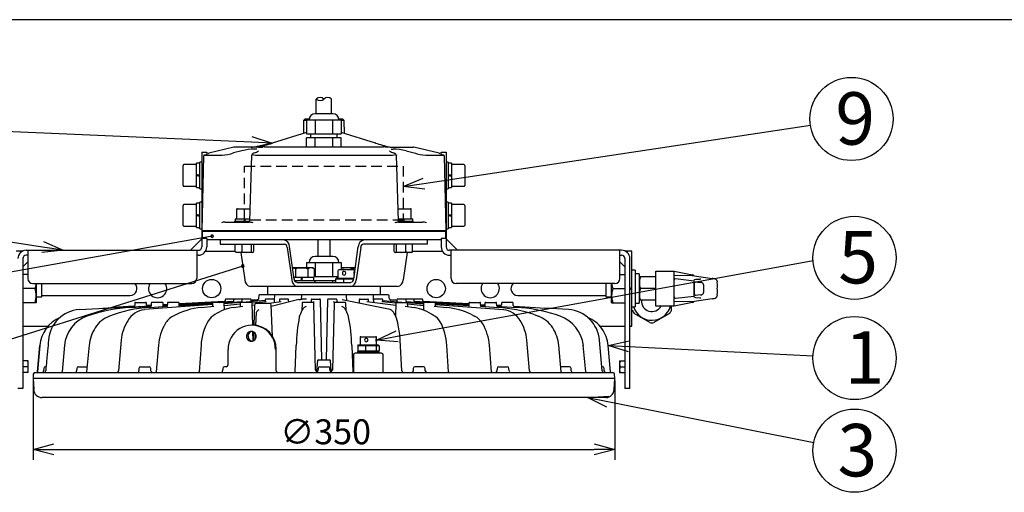
# Model space of a CAD drawing. Units: inches. Extents: x 2318 to 2727, y 49 to 335.
# Drawn here: x 2377 to 2496, y 272 to 329 of the extents above; entities that cross this region are included whole.
import ezdxf

# ---------------------------------------------------------------- set-up
doc = ezdxf.new("R2010")
doc.units = ezdxf.units.IN
doc.header["$LTSCALE"] = 0.2
doc.linetypes.add('HIDDEN', pattern=[9.525, 6.35, -3.175])
doc.styles.get("Standard").update_dxf_attribs({"font": 'txt.shx', "bigfont": 'bigfont.shx'})
doc.styles.add('高6.3', font='txt.shx', dxfattribs={"height": 6.3, "bigfont": 'bigfont.shx'})

msp = doc.modelspace()

# ---------------------------------------------------------------- linework, layer by layer
at = {"color": 3}
for p, q in [((2503.16, 329.01), (2333.05, 329.01)), ((2413.06, 317.71), (2413.06, 319.47)), ((2414.9, 317.71), (2414.9, 319.47)), ((2415.06, 317.71), (2412.91, 317.71)), ((2411.54, 316.89), (2411.51, 315.34)), ((2411.74, 317.09), (2411.54, 316.89)), ((2411.9, 316.89), (2411.54, 316.89)), ((2411.74, 317.09), (2412.19, 317.09)), ((2411.9, 316.99), (2416.06, 316.99)), ((2411.9, 316.99), (2411.9, 315.29)), ((2412.94, 316.99), (2412.94, 315.29)), ((2415.02, 316.99), (2415.02, 315.29)), ((2415.78, 317.09), (2416.22, 317.09)), ((2416.06, 316.99), (2416.06, 315.29)), ((2416.43, 316.89), (2416.06, 316.89)), ((2416.43, 316.89), (2416.22, 317.09)), ((2416.45, 315.34), (2416.43, 316.89)), ((2411.9, 315.47), (2407.76, 314.17)), ((2411.9, 315.29), (2416.06, 315.29)), ((2412.38, 315.29), (2412.38, 314.79)), ((2415.58, 314.79), (2415.58, 315.29)), ((2420.2, 314.17), (2416.06, 315.47)), ((2411.9, 313.69), (2411.9, 314.79)), ((2416.06, 314.79), (2411.9, 314.79)), ((2412.94, 313.69), (2412.94, 314.79)), ((2415.02, 314.79), (2415.02, 313.69)), ((2416.06, 313.69), (2416.06, 314.79)), ((2399.28, 313.09), (2399.28, 301.69)), ((2399.28, 313.09), (2399.88, 313.09)), ((2399.33, 303.69), (2399.53, 312.65)), ((2399.94, 312.82), (2399.6, 312.74)), ((2399.6, 312.74), (2401.73, 312.74)), ((2399.88, 313.09), (2399.88, 312.81)), ((2403.16, 313.68), (2400.14, 312.96)), ((2404.11, 313.26), (2403.12, 312.99)), ((2405.92, 313.69), (2403.21, 313.69)), ((2405.26, 312.74), (2405.04, 304.79)), ((2405.91, 313.44), (2405.67, 313.46)), ((2405.74, 312.74), (2422.23, 312.74)), ((2406.1, 313.69), (2406.59, 313.69)), ((2421.13, 313.69), (2406.83, 313.69)), ((2421.87, 313.69), (2421.37, 313.69)), ((2422.08, 313.68), (2422.05, 313.69)), ((2422.05, 313.69), (2424.76, 313.69)), ((2422.06, 313.44), (2422.29, 313.46)), ((2422.93, 304.79), (2422.71, 312.74)), ((2423.86, 313.26), (2424.85, 312.99)), ((2427.82, 312.96), (2424.81, 313.68)), ((2426.23, 312.74), (2428.36, 312.74)), ((2428.36, 312.74), (2428.02, 312.82)), ((2428.08, 313.09), (2428.68, 313.09)), ((2428.08, 312.81), (2428.08, 313.09)), ((2428.44, 312.65), (2428.63, 303.69)), ((2428.68, 313.09), (2428.68, 301.69)), ((2402.11, 304.69), (2405, 304.69)), ((2422.96, 304.69), (2425.85, 304.69)), ((2399.33, 303.69), (2428.63, 303.69)), ((2399.33, 303.54), (2399.33, 303.54)), ((2399.33, 303.54), (2399.33, 302.69)), ((2428.63, 303.54), (2399.33, 303.54)), ((2399.88, 303.54), (2399.88, 303.69)), ((2399.95, 303.54), (2399.95, 303.69)), ((2428.02, 303.54), (2428.02, 303.69)), ((2428.08, 303.54), (2428.08, 303.69)), ((2428.63, 303.54), (2428.63, 303.54)), ((2428.64, 302.69), (2428.64, 303.54)), ((2399.28, 302.65), (2397.92, 301.29)), ((2399.88, 302.69), (2399.28, 302.69)), ((2399.88, 302.69), (2399.88, 301.69)), ((2428.08, 302.54), (2399.88, 302.54)), ((2401.52, 302.54), (2401.52, 302.04)), ((2401.52, 302.04), (2409.22, 302.04)), ((2413.23, 302.54), (2413.23, 300.56)), ((2414.73, 300.56), (2414.73, 302.54)), ((2426.44, 302.04), (2418.75, 302.04)), ((2426.44, 302.04), (2426.44, 302.54)), ((2428.68, 302.69), (2428.08, 302.69)), ((2428.08, 302.69), (2428.08, 301.69)), ((2430.05, 301.29), (2428.68, 302.65)), ((2377.75, 301.19), (2376.96, 301.19)), ((2377.48, 301), (2377.48, 301.19)), ((2378.18, 301.29), (2398.88, 301.29)), ((2378.38, 301.29), (2378.38, 297.89)), ((2398.68, 301.29), (2398.68, 297.89)), ((2399.75, 301.19), (2403.32, 301.19)), ((2403.99, 301.04), (2404.45, 297.75)), ((2409.57, 301.63), (2410.11, 297.75)), ((2410.39, 297.84), (2409.85, 301.73)), ((2417.57, 297.84), (2418.11, 301.73)), ((2418.4, 301.63), (2417.86, 297.75)), ((2423.97, 301.04), (2423.52, 297.75)), ((2424.64, 301.19), (2428.22, 301.19)), ((2449.78, 301.29), (2429.08, 301.29)), ((2429.28, 297.89), (2429.28, 301.29)), ((2449.58, 297.89), (2449.58, 301.29)), ((2451, 301.19), (2450.22, 301.19)), ((2450.48, 301), (2450.48, 301.19)), ((2450.9, 301.19), (2450.9, 301.19)), ((2451, 301.19), (2450.9, 301.19)), ((2451, 292.19), (2451, 301.19)), ((2377.78, 300.29), (2377.78, 284.69)), ((2377.78, 299.32), (2378.38, 299.92)), ((2378.38, 300.69), (2378.18, 300.69)), ((2398.88, 300.69), (2398.68, 300.69)), ((2411.9, 299.84), (2416.06, 299.84)), ((2411.9, 299.84), (2411.9, 299.17)), ((2415.06, 300.56), (2412.91, 300.56)), ((2412.94, 299.84), (2412.94, 298.14)), ((2415.02, 299.84), (2415.02, 298.14)), ((2416.06, 299.84), (2416.06, 298.94)), ((2429.08, 300.69), (2429.28, 300.69)), ((2449.58, 300.69), (2449.78, 300.69)), ((2449.58, 299.92), (2450.18, 299.32)), ((2450.18, 300.29), (2450.18, 284.69)), ((2450.78, 284.69), (2450.78, 300.29)), ((2378.38, 298.39), (2377.78, 298.39)), ((2449.58, 298.39), (2450.18, 298.39)), ((2453.9, 298.79), (2456.1, 298.79)), ((2453.9, 294.59), (2453.9, 298.79)), ((2456.1, 298.79), (2458.32, 298.35)), ((2456.1, 294.59), (2456.1, 298.79)), ((2378.98, 297.29), (2398.08, 297.29)), ((2379.38, 297.29), (2379.38, 294.99)), ((2380.06, 295.69), (2380.06, 297.29)), ((2410.74, 297.44), (2417.23, 297.44)), ((2412.8, 298.14), (2415.67, 298.14)), ((2415.39, 297.64), (2412.9, 297.64)), ((2412.94, 297.44), (2412.94, 297.64)), ((2415.02, 297.64), (2415.02, 297.44)), ((2415.58, 297.94), (2415.58, 298.14)), ((2415.58, 298.08), (2415.67, 298.08)), ((2448.98, 297.29), (2429.88, 297.29)), ((2447.9, 297.29), (2447.9, 295.69)), ((2448.58, 294.99), (2448.58, 297.29)), ((2453.9, 298.09), (2451.9, 298.09)), ((2458.22, 298.27), (2456.1, 298.24)), ((2456.24, 297.89), (2458.5, 297.63)), ((2458.25, 298.27), (2460.65, 297.91)), ((2458.5, 295.76), (2458.5, 297.62)), ((2458.55, 296.17), (2458.55, 297.21)), ((2458.65, 297.51), (2459.24, 297.44)), ((2458.71, 297.82), (2459.18, 297.84)), ((2459.18, 297.84), (2459.19, 297.84)), ((2461.26, 297.2), (2461.26, 296.87)), ((2379.23, 296.69), (2377.78, 296.69)), ((2422.82, 296.94), (2405.14, 296.94)), ((2407.18, 296.94), (2407.18, 295.94)), ((2420.78, 295.94), (2420.78, 296.94)), ((2448.74, 296.69), (2450.18, 296.69)), ((2450.9, 296.79), (2451, 296.79)), ((2450.9, 296.79), (2450.9, 296.59)), ((2451, 296.59), (2450.9, 296.59)), ((2453.9, 296.69), (2452.03, 296.69)), ((2459.61, 297.12), (2459.61, 296.25)), ((2461.26, 296.5), (2461.26, 296.17)), ((2379.38, 294.99), (2377.78, 294.99)), ((2379.38, 295.69), (2380.06, 295.69)), ((2391.23, 294.93), (2391.22, 294.65)), ((2391.33, 295.03), (2392.54, 295.03)), ((2392.65, 294.74), (2392.64, 294.93)), ((2393.22, 294.93), (2393.21, 294.58)), ((2394.53, 295.03), (2393.32, 295.03)), ((2394.64, 294.52), (2394.63, 294.93)), ((2395.15, 294.93), (2395.14, 294.55)), ((2396.46, 295.03), (2395.25, 295.03)), ((2396.56, 294.81), (2403.12, 295.17)), ((2396.56, 294.84), (2402, 295.13)), ((2402, 295.13), (2396.56, 294.84)), ((2396.57, 294.47), (2396.56, 294.93)), ((2396.57, 294.75), (2400.6, 294.99)), ((2396.57, 294.65), (2400.58, 294.9)), ((2400.58, 294.93), (2400.57, 294.54)), ((2401.89, 295.03), (2400.68, 295.03)), ((2401.42, 295.03), (2403.06, 295.13)), ((2401.97, 294.99), (2404.1, 295.13)), ((2403.97, 295.02), (2402, 294.87)), ((2402.02, 294.13), (2402, 294.93)), ((2402, 294.67), (2403.92, 294.84)), ((2402.1, 295.34), (2402.1, 295.23)), ((2403.11, 295.43), (2402.2, 295.43)), ((2403.12, 295.34), (2403.11, 295.17)), ((2404.14, 295.43), (2403.23, 295.43)), ((2403.92, 294.93), (2403.91, 294.52)), ((2405.24, 295.03), (2404.02, 295.03)), ((2404.12, 295.34), (2404.11, 295.13)), ((2406.9, 295.24), (2404.15, 295.03)), ((2405.13, 295.43), (2404.22, 295.43)), ((2405.23, 295.11), (2405.23, 295.34)), ((2406, 295.32), (2405.23, 295.28)), ((2405.23, 295.28), (2405.96, 295.32)), ((2405.96, 295.32), (2405.23, 295.28)), ((2406.03, 295.23), (2405.23, 295.18)), ((2405.32, 294.97), (2407.03, 295.13)), ((2405.41, 292.31), (2405.34, 294.93)), ((2407.45, 294.91), (2405.83, 294.91)), ((2405.99, 295.33), (2405.96, 295.32)), ((2405.99, 295.33), (2405.96, 295.32)), ((2405.96, 295.32), (2405.99, 295.33)), ((2406.13, 295.52), (2406.12, 295.48)), ((2406.14, 295.84), (2406.13, 295.52)), ((2421.72, 295.94), (2406.24, 295.94)), ((2406.91, 295.34), (2406.9, 295.12)), ((2407.92, 295.43), (2407.01, 295.43)), ((2407.08, 294.91), (2408.84, 295.13)), ((2410.97, 295.38), (2407.65, 294.53)), ((2408.02, 295.84), (2408, 295.39)), ((2408.03, 295.03), (2408.02, 295.34)), ((2408.08, 295.32), (2408.02, 295.32)), ((2408.62, 295.34), (2408.62, 295.1)), ((2409.63, 295.43), (2408.72, 295.43)), ((2409.74, 295.06), (2409.73, 295.34)), ((2411.27, 295.84), (2411.25, 295.41)), ((2411.35, 294.93), (2411.32, 294.02)), ((2411.87, 295.43), (2411.36, 295.43)), ((2412.66, 295.03), (2411.45, 295.03)), ((2412.44, 295.34), (2412.43, 295.03)), ((2412.54, 295.43), (2413.45, 295.43)), ((2412.81, 295.11), (2412.67, 295.03)), ((2412.97, 286.9), (2412.76, 294.93)), ((2413.74, 288.18), (2413.55, 295.34)), ((2414.42, 295.34), (2414.23, 288.18)), ((2415.43, 295.43), (2414.52, 295.43)), ((2415.21, 294.93), (2415, 286.9)), ((2415.29, 295.03), (2415.15, 295.11)), ((2416.52, 295.03), (2415.31, 295.03)), ((2415.53, 295.34), (2415.54, 295.03)), ((2421.96, 294.16), (2416.19, 295.32)), ((2416.64, 294.02), (2416.62, 294.93)), ((2416.72, 295.22), (2416.7, 295.84)), ((2418.23, 295.34), (2418.22, 294.92)), ((2418.33, 295.43), (2419.24, 295.43)), ((2419.13, 295.13), (2422.62, 294.7)), ((2419.35, 295.1), (2419.34, 295.34)), ((2419.89, 295.32), (2419.87, 295.33)), ((2419.89, 295.32), (2419.95, 295.32)), ((2419.95, 295.34), (2419.94, 295.03)), ((2419.96, 295.39), (2419.95, 295.84)), ((2420.96, 295.43), (2420.05, 295.43)), ((2420.94, 295.13), (2422.64, 294.97)), ((2421.07, 295.12), (2421.06, 295.34)), ((2421.06, 295.24), (2423.82, 295.03)), ((2421.83, 295.52), (2421.82, 295.84)), ((2422, 295.32), (2422.74, 295.28)), ((2422.74, 295.28), (2422, 295.32)), ((2422.63, 294.93), (2422.59, 293.41)), ((2422.74, 295.34), (2422.73, 295.11)), ((2422.73, 295.03), (2423.94, 295.03)), ((2423.75, 295.43), (2422.84, 295.43)), ((2424.74, 295.43), (2423.83, 295.43)), ((2423.86, 295.13), (2423.85, 295.34)), ((2423.87, 295.13), (2425.99, 294.99)), ((2423.99, 295.02), (2425.97, 294.87)), ((2424.05, 294.52), (2424.04, 294.93)), ((2424.05, 294.84), (2425.96, 294.67)), ((2424.82, 295.17), (2431.4, 294.81)), ((2424.85, 295.17), (2424.84, 295.34)), ((2425.76, 295.43), (2424.85, 295.43)), ((2424.91, 295.13), (2426.55, 295.03)), ((2425.87, 295.23), (2425.86, 295.34)), ((2425.97, 294.93), (2425.95, 294.07)), ((2425.96, 295.13), (2431.4, 294.84)), ((2431.4, 294.84), (2425.96, 295.13)), ((2427.28, 295.03), (2426.07, 295.03)), ((2427.37, 294.99), (2431.4, 294.75)), ((2427.4, 294.54), (2427.38, 294.93)), ((2427.39, 294.9), (2431.4, 294.65)), ((2431.41, 294.93), (2431.39, 294.47)), ((2431.51, 295.03), (2432.72, 295.03)), ((2432.83, 294.55), (2432.82, 294.93)), ((2433.34, 294.93), (2433.32, 294.52)), ((2433.44, 295.03), (2434.65, 295.03)), ((2434.76, 294.6), (2434.75, 294.93)), ((2435.32, 294.93), (2435.32, 294.74)), ((2436.64, 295.03), (2435.43, 295.03)), ((2436.75, 294.65), (2436.74, 294.93)), ((2447.9, 295.69), (2448.58, 295.69)), ((2448.58, 294.99), (2450.18, 294.99)), ((2453.9, 295.29), (2451.9, 295.29)), ((2458.22, 295.11), (2456.1, 295.14)), ((2458.32, 295.03), (2456.1, 294.59)), ((2458.5, 295.74), (2456.24, 295.49)), ((2460.65, 295.47), (2458.25, 295.11)), ((2459.24, 295.94), (2458.65, 295.87)), ((2459.18, 295.54), (2458.71, 295.56)), ((2459.19, 295.54), (2459.18, 295.54)), ((2384.56, 294.16), (2393.21, 294.63)), ((2387.41, 294.32), (2388.56, 294.42)), ((2391.13, 294.56), (2388.56, 294.42)), ((2390.82, 294.42), (2393.16, 294.56)), ((2400.58, 294.77), (2392.39, 294.16)), ((2392.74, 294.64), (2393.21, 294.66)), ((2393.21, 294.66), (2392.74, 294.64)), ((2393.03, 294.42), (2395.14, 294.56)), ((2394.64, 294.74), (2395.14, 294.77)), ((2395.14, 294.77), (2394.64, 294.74)), ((2394.64, 294.71), (2395.14, 294.74)), ((2394.68, 294.64), (2395.14, 294.67)), ((2399.27, 294.42), (2400.75, 294.56)), ((2403.11, 294.42), (2404.21, 294.56)), ((2405.34, 294.7), (2405.63, 294.73)), ((2405.63, 294.72), (2405.55, 292.29)), ((2405.85, 293.81), (2405.76, 292.27)), ((2407.78, 290.93), (2407.65, 294.72)), ((2411.84, 294.54), (2411.61, 294.41)), ((2416.36, 294.41), (2416.12, 294.54)), ((2423.76, 294.56), (2424.85, 294.42)), ((2427.22, 294.56), (2428.7, 294.42)), ((2427.39, 294.77), (2435.58, 294.16)), ((2432.82, 294.77), (2433.33, 294.74)), ((2432.83, 294.67), (2433.33, 294.64)), ((2432.83, 294.56), (2434.94, 294.42)), ((2434.76, 294.66), (2435.23, 294.64)), ((2435.23, 294.64), (2434.76, 294.66)), ((2434.81, 294.56), (2437.15, 294.42)), ((2436.84, 294.56), (2439.41, 294.42)), ((2439.41, 294.42), (2440.56, 294.32)), ((2443.41, 294.16), (2440.56, 294.32)), ((2453.19, 292.6), (2451.3, 293.69)), ((2455.55, 293.69), (2453.66, 292.6)), ((2456.1, 294.59), (2453.9, 294.59)), ((2455.78, 294.1), (2455.78, 294.59)), ((2431.73, 293.56), (2432.1, 293.38)), ((2439.26, 293.56), (2439.78, 293.38)), ((2442.38, 293.38), (2441.81, 293.56)), ((2377.78, 292.19), (2380.82, 292.19)), ((2405.38, 292.31), (2405.3, 292.31)), ((2405.46, 290.4), (2405.43, 291.53)), ((2405.52, 291.49), (2405.48, 290.41)), ((2405.71, 291.32), (2405.66, 290.54)), ((2447.15, 292.19), (2450.18, 292.19)), ((2450.78, 292.19), (2451, 292.19)), ((2450.9, 292.19), (2451, 292.19)), ((2450.9, 292.19), (2450.9, 292.19)), ((2389.59, 290.51), (2389.27, 286.79)), ((2423.35, 286.79), (2423.14, 290.51)), ((2438.7, 286.8), (2438.38, 290.5)), ((2447.45, 286.8), (2447.11, 290.49)), ((2379.81, 289.86), (2379.52, 286.69)), ((2379.52, 286.69), (2379.81, 289.86)), ((2382.79, 289.87), (2382.5, 286.68)), ((2385.74, 289.87), (2385.44, 286.68)), ((2394.07, 289.87), (2393.82, 286.68)), ((2399.21, 289.87), (2398.99, 286.68)), ((2402.44, 289.36), (2402.44, 287.49)), ((2408.23, 286.82), (2408.23, 289.37)), ((2410.52, 286.7), (2410.65, 289.85)), ((2417.32, 289.86), (2417.45, 286.7)), ((2428.98, 286.68), (2428.76, 289.87)), ((2434.15, 286.68), (2433.9, 289.87)), ((2442.52, 286.68), (2442.23, 289.87)), ((2445.47, 286.68), (2445.17, 289.87)), ((2448.44, 286.69), (2448.16, 289.86)), ((2378.42, 287.99), (2377.78, 287.99)), ((2378.42, 286.59), (2378.42, 287.99)), ((2413.21, 288.03), (2413.1, 286.82)), ((2413.31, 288.12), (2414.66, 288.12)), ((2414.87, 286.82), (2414.76, 288.03)), ((2417.52, 288.71), (2417.52, 286.67)), ((2420.92, 288.91), (2417.72, 288.91)), ((2421.12, 286.66), (2421.12, 288.71)), ((2449.54, 287.99), (2450.18, 287.99)), ((2449.54, 287.99), (2449.54, 286.59)), ((2378.36, 287.29), (2377.78, 287.29)), ((2378.42, 286.59), (2377.78, 286.59)), ((2379.23, 286.59), (2448.74, 286.59)), ((2380.28, 287.1), (2380.26, 286.79)), ((2380.48, 287.29), (2380.56, 287.29)), ((2384.26, 287.1), (2384.24, 286.79)), ((2384.46, 287.29), (2385.48, 287.29)), ((2385.5, 287.29), (2385.48, 287.29)), ((2391.74, 287.1), (2391.72, 286.79)), ((2391.94, 287.29), (2392.96, 287.29)), ((2393.18, 286.79), (2393.16, 287.1)), ((2401.81, 287.1), (2401.8, 286.79)), ((2402.24, 287.29), (2402.01, 287.29)), ((2413.11, 286.91), (2412.96, 286.88)), ((2413.27, 287.1), (2413.25, 286.79)), ((2413.47, 287.29), (2414.5, 287.29)), ((2414.71, 286.79), (2414.7, 287.1)), ((2415, 286.89), (2414.86, 286.91)), ((2417.52, 286.92), (2417.44, 286.92)), ((2424.73, 287.1), (2424.71, 286.79)), ((2425.95, 287.29), (2424.93, 287.29)), ((2426.17, 286.79), (2426.16, 287.1)), ((2434.8, 287.1), (2434.79, 286.79)), ((2435, 287.29), (2436.03, 287.29)), ((2436.25, 286.79), (2436.23, 287.1)), ((2443.51, 287.29), (2442.47, 287.29)), ((2443.73, 286.79), (2443.71, 287.1)), ((2447.49, 287.29), (2447.41, 287.29)), ((2447.7, 286.79), (2447.69, 287.1)), ((2449.54, 286.59), (2450.18, 286.59)), ((2449.61, 287.29), (2450.18, 287.29)), ((2379.03, 286.4), (2379.01, 285.9)), ((2379.01, 285.9), (2379.08, 284.55)), ((2448.96, 285.9), (2379.01, 285.9)), ((2448.89, 284.55), (2448.96, 285.9)), ((2448.96, 285.9), (2448.93, 286.4)), ((2377.78, 284.69), (2377.18, 284.69)), ((2450.78, 284.69), (2450.18, 284.69)), ((2447.89, 283.6), (2380.07, 283.6))]:
    msp.add_line(p, q, dxfattribs=at)
for p, q in [((2405.27, 314.28), (2358.95, 316.31)), ((2426, 309.32), (2472.49, 316.33)), ((2380.15, 301.67), (2358.95, 304.96)), ((2400.54, 302.99), (2358.93, 295.58)), ((2422.78, 290.96), (2472.81, 300.06)), ((2404.22, 299.39), (2358.83, 285.11)), ((2450.66, 289.74), (2472.8, 288.6)), ((2379.01, 285.65), (2379.01, 276.11)), ((2448.96, 285.65), (2448.96, 276.11)), ((2448.12, 283.11), (2472.89, 278.18)), ((2381.51, 277.36), (2446.46, 277.36))]:
    msp.add_line(p, q)
at = {"color": 0, "linetype": 'ByBlock', "lineweight": -2}
for p, q in [((2407.76, 314.17), (2405.24, 313.61)), ((2407.76, 314.17), (2405.27, 314.28)), ((2405.29, 314.95), (2407.76, 314.17)), ((2423.52, 308.94), (2425.9, 309.98)), ((2423.52, 308.94), (2426, 309.32)), ((2426.1, 308.65), (2423.52, 308.94)), ((2380.26, 302.33), (2382.62, 301.29)), ((2382.62, 301.29), (2380.05, 301.01)), ((2382.62, 301.29), (2380.15, 301.67)), ((2420.32, 290.51), (2422.66, 291.62)), ((2420.32, 290.51), (2422.78, 290.96)), ((2422.9, 290.3), (2420.32, 290.51)), ((2448.16, 289.86), (2450.69, 290.4)), ((2450.62, 289.07), (2448.16, 289.86)), ((2448.16, 289.86), (2450.66, 289.74)), ((2445.67, 283.6), (2448.25, 283.77)), ((2447.99, 282.45), (2445.67, 283.6)), ((2445.67, 283.6), (2448.12, 283.11)), ((2379.01, 277.36), (2381.51, 278.03)), ((2381.51, 276.69), (2379.01, 277.36)), ((2379.01, 277.36), (2381.51, 277.36)), ((2446.46, 278.03), (2448.96, 277.36)), ((2448.96, 277.36), (2446.46, 276.69)), ((2448.96, 277.36), (2446.46, 277.36))]:
    msp.add_line(p, q, dxfattribs=at)
at = {"color": 7}
for p, q in [((2397.04, 309.09), (2397.04, 311.49)), ((2398.64, 311.59), (2397.14, 311.59)), ((2399.04, 311.75), (2398.64, 311.75)), ((2398.64, 308.83), (2398.64, 311.75)), ((2399.28, 311.89), (2399.04, 311.89)), ((2399.04, 308.69), (2399.04, 311.89)), ((2428.92, 311.89), (2428.68, 311.89)), ((2428.92, 311.89), (2428.92, 308.69)), ((2429.32, 311.75), (2428.92, 311.75)), ((2429.32, 311.75), (2429.32, 308.83)), ((2430.82, 311.59), (2429.32, 311.59)), ((2430.92, 311.49), (2430.92, 309.09)), ((2399.04, 310.29), (2398.64, 310.39)), ((2398.64, 310.29), (2399.04, 310.19)), ((2429.32, 310.29), (2428.92, 310.39)), ((2428.92, 310.29), (2429.32, 310.19)), ((2397.14, 308.99), (2398.64, 308.99)), ((2398.64, 308.83), (2399.04, 308.83)), ((2399.04, 308.69), (2399.28, 308.69)), ((2428.68, 308.69), (2428.92, 308.69)), ((2428.92, 308.83), (2429.32, 308.83)), ((2429.32, 308.99), (2430.82, 308.99)), ((2397.04, 304.29), (2397.04, 306.69)), ((2398.64, 306.79), (2397.14, 306.79)), ((2399.04, 306.95), (2398.64, 306.95)), ((2398.64, 304.03), (2398.64, 306.95)), ((2399.28, 307.09), (2399.04, 307.09)), ((2399.04, 303.89), (2399.04, 307.09)), ((2428.92, 307.09), (2428.68, 307.09)), ((2428.92, 307.09), (2428.92, 303.89)), ((2429.32, 306.95), (2428.92, 306.95)), ((2429.32, 306.95), (2429.32, 304.03)), ((2430.82, 306.79), (2429.32, 306.79)), ((2430.92, 306.69), (2430.92, 304.29)), ((2399.04, 305.49), (2398.64, 305.59)), ((2403.48, 306.19), (2403.48, 305.09)), ((2403.58, 306.29), (2405.08, 306.29)), ((2422.89, 306.29), (2424.39, 306.29)), ((2424.49, 305.09), (2424.49, 306.19)), ((2429.32, 305.49), (2428.92, 305.59)), ((2398.64, 305.49), (2399.04, 305.39)), ((2403.24, 304.79), (2403.24, 304.69)), ((2403.24, 304.79), (2405.04, 304.79)), ((2403.29, 305.09), (2403.29, 304.79)), ((2403.29, 305.09), (2405.05, 305.09)), ((2404.44, 305.09), (2404.34, 304.79)), ((2404.54, 305.09), (2404.44, 304.79)), ((2422.92, 305.09), (2424.68, 305.09)), ((2422.93, 304.79), (2424.73, 304.79)), ((2423.53, 305.09), (2423.43, 304.79)), ((2423.63, 305.09), (2423.53, 304.79)), ((2424.68, 304.79), (2424.68, 305.09)), ((2424.73, 304.69), (2424.73, 304.79)), ((2428.92, 305.49), (2429.32, 305.39)), ((2397.14, 304.19), (2398.64, 304.19)), ((2398.64, 304.03), (2399.04, 304.03)), ((2399.04, 303.89), (2399.28, 303.89)), ((2428.68, 303.89), (2428.92, 303.89)), ((2428.92, 304.03), (2429.32, 304.03)), ((2429.32, 304.19), (2430.82, 304.19)), ((2403.32, 301.13), (2403.32, 302.04)), ((2404.14, 301.13), (2404.14, 302.04)), ((2405.25, 301.13), (2405.25, 302.04)), ((2405.55, 301.13), (2405.55, 302.04)), ((2422.41, 301.13), (2422.41, 302.04)), ((2422.71, 301.13), (2422.71, 302.04)), ((2423.83, 301.13), (2423.83, 302.04)), ((2424.64, 301.13), (2424.64, 302.04)), ((2405.44, 301.04), (2403.44, 301.04)), ((2405.44, 301.04), (2405.49, 301.07)), ((2422.47, 301.07), (2422.53, 301.04)), ((2424.53, 301.04), (2422.53, 301.04)), ((2412.6, 299.17), (2410.21, 299.17)), ((2410.55, 299.05), (2410.21, 299.16)), ((2410.55, 299.05), (2410.55, 298.08)), ((2412.05, 299.05), (2412.05, 298.08)), ((2412.8, 299.05), (2412.6, 299.17)), ((2412.8, 299.05), (2412.8, 298.08)), ((2415.67, 298.84), (2415.67, 297.94)), ((2417.57, 298.94), (2415.77, 298.94)), ((2417.76, 299.17), (2416.06, 299.17)), ((2417.76, 299.16), (2417.42, 299.05)), ((2417.42, 299.05), (2417.42, 298.94)), ((2417.67, 298.53), (2417.67, 298.84)), ((2451.4, 298.89), (2451, 298.89)), ((2451.4, 298.89), (2451.4, 294.49)), ((2451.9, 298.45), (2451.4, 298.45)), ((2451.9, 298.45), (2451.9, 294.93)), ((2410.36, 298.08), (2412.8, 298.08)), ((2410.44, 297.68), (2412.9, 297.68)), ((2411.3, 298.08), (2411.2, 297.68)), ((2411.4, 298.08), (2411.3, 297.68)), ((2412.76, 297.68), (2412.76, 298.08)), ((2412.9, 297.44), (2412.9, 297.68)), ((2415.39, 297.84), (2415.5, 297.94)), ((2417.57, 297.84), (2415.39, 297.84)), ((2415.39, 297.84), (2415.39, 297.44)), ((2415.5, 297.94), (2417.59, 297.94)), ((2416.33, 297.84), (2416.36, 297.94)), ((2416.33, 297.84), (2416.33, 297.44)), ((2417.58, 297.87), (2417.53, 297.94)), ((2380.06, 295.87), (2390.68, 295.87)), ((2437.28, 295.87), (2447.9, 295.87)), ((2451.4, 294.93), (2451.9, 294.93)), ((2451, 294.49), (2451.4, 294.49)), ((2418.32, 290.81), (2418.32, 289.91)), ((2418.42, 290.91), (2420.22, 290.91)), ((2420.32, 289.91), (2420.32, 290.81)), ((2418.02, 289.11), (2418.02, 288.91)), ((2418.02, 289.11), (2420.62, 289.11)), ((2418.04, 289.81), (2418.15, 289.91)), ((2420.61, 289.81), (2418.04, 289.81)), ((2418.04, 289.81), (2418.04, 289.21)), ((2418.04, 289.21), (2420.61, 289.21)), ((2418.04, 289.21), (2418.15, 289.11)), ((2418.15, 289.91), (2420.5, 289.91)), ((2418.98, 289.81), (2419.01, 289.91)), ((2418.98, 289.81), (2418.98, 289.21)), ((2419.01, 289.11), (2418.98, 289.21)), ((2420.26, 289.81), (2420.18, 289.91)), ((2420.18, 289.11), (2420.26, 289.21)), ((2420.26, 289.81), (2420.26, 289.21)), ((2420.5, 289.91), (2420.61, 289.81)), ((2420.5, 289.11), (2420.61, 289.21)), ((2420.61, 289.81), (2420.61, 289.21)), ((2420.62, 288.91), (2420.62, 289.11))]:
    msp.add_line(p, q, dxfattribs=at)
at = {"linetype": 'HIDDEN'}
for p, q in [((2404.44, 311.42), (2423.52, 311.42)), ((2404.44, 304.93), (2404.44, 311.42)), ((2423.52, 311.42), (2423.52, 304.93)), ((2423.52, 304.93), (2404.44, 304.93))]:
    msp.add_line(p, q, dxfattribs=at)
for centre in [(2477.43, 317.08), (2477.79, 300.39), (2477.79, 288.34), (2477.79, 277.21)]:
    msp.add_circle(centre, 5)
at = {"color": 3}
for centre in [(2400.48, 296.69), (2427.48, 296.69)]:
    msp.add_circle(centre, 1.1, dxfattribs=at)
at = {"color": 7}
for centre, radius, start, end in [((2413.52, 318.98), 0.667, 46.3972, 133.6028), ((2413.52, 319.95), 0.667, 226.3972, 313.6028), ((2414.44, 318.98), 0.667, 46.3972, 133.6028), ((2397.14, 311.49), 0.1, 90, 180), ((2430.82, 311.49), 0.1, 0, 90), ((2397.14, 309.09), 0.1, 180, 270), ((2430.82, 309.09), 0.1, 270, 0), ((2397.14, 306.69), 0.1, 90, 180), ((2430.82, 306.69), 0.1, 0, 90), ((2403.58, 306.19), 0.1, 90, 180), ((2424.39, 306.19), 0.1, 0, 90), ((2397.14, 304.29), 0.1, 180, 270), ((2430.82, 304.29), 0.1, 270, 0), ((2403.6, 301.36), 0.36, 220.5562, 243.9447), ((2403.73, 302.02), 0.978, 245.3187, 294.6813), ((2404.7, 302.82), 1.79, 251.8019, 288.1981), ((2405.55, 301.45), 0.437, 227.645, 250.6204), ((2405.35, 301.29), 0.262, 281.4637, 320.2712), ((2422.61, 301.28), 0.249, 218.6638, 259.6013), ((2422.53, 301.27), 0.236, 279.2362, 322.4985), ((2423.27, 302.82), 1.79, 251.8019, 288.1981), ((2424.24, 302.02), 0.978, 245.3187, 294.6813), ((2424.37, 301.36), 0.36, 296.0553, 319.4438), ((2411.3, 296.68), 2.48, 72.412, 107.588), ((2412.42, 298.5), 0.665, 55.6157, 124.3843), ((2415.77, 298.84), 0.1, 90, 180), ((2416.68, 296.73), 2.44, 72.2472, 104.6212), ((2417.57, 298.84), 0.1, 0, 90), ((2390.68, 296.69), 0.82, 270, 47.0297), ((2437.28, 296.69), 0.82, 132.9703, 270), ((2418.42, 290.81), 0.1, 90, 180), ((2420.22, 290.81), 0.1, 0, 90)]:
    msp.add_arc(centre, radius, start, end, dxfattribs=at)
at = {"color": 3}
for centre, radius, start, end in [((2412.91, 316.99), 0.722, 90, 180), ((2415.06, 316.99), 0.722, 0, 90), ((2401.95, 332.6), 19.33, 281.9716, 287.5975), ((2407.79, 314.08), 0.0972, 107.5247, 123.5796), ((2427.17, 336.54), 23.43, 252.6324, 256.8532), ((2420.17, 314.08), 0.0972, 56.5066, 72.4791), ((2400.17, 312.87), 0.1, 103.2596, 179.0142), ((2401.43, 318.37), 5.64, 273.058, 287.3904), ((2403.21, 313.49), 0.2, 90, 103.3925), ((2405.94, 305.17), 8.3, 91.8759, 102.7985), ((2405.41, 312.82), 0.0727, 127.1011, 168.6307), ((2405.37, 312.83), 0.0314, 177.272, 213.6953), ((2405.41, 312.86), 0.07, 215.7492, 242.1838), ((2405.62, 312.58), 0.388, 115.5208, 129.624), ((2405.69, 313.72), 0.979, 251.1769, 272.9733), ((2406.1, 311.53), 1.55, 108.5482, 114.9356), ((2405, 314.94), 2.04, 287.5642, 302.9301), ((2405.91, 314.12), 0.433, 271.3112, 276.2615), ((2406.77, 313.18), 0.536, 80.6572, 109.1432), ((2421.2, 313.18), 0.536, 70.8682, 99.3329), ((2422.2, 315.24), 1.56, 256.6008, 265.5719), ((2422.97, 314.94), 2.04, 237.0699, 252.4358), ((2422.28, 313.72), 0.979, 267.0267, 288.8231), ((2422.02, 305.17), 8.3, 77.2015, 88.1241), ((2421.86, 311.53), 1.55, 65.0644, 71.4518), ((2422.35, 312.58), 0.388, 50.376, 64.4792), ((2422.56, 312.86), 0.07, 297.8162, 324.2508), ((2422.55, 312.82), 0.0727, 11.3693, 52.8989), ((2422.59, 312.83), 0.0314, 326.3047, 2.728), ((2424.76, 313.49), 0.2, 76.6075, 90), ((2426.54, 318.37), 5.64, 252.6096, 266.942), ((2427.8, 312.87), 0.1, 0.9858, 76.7153), ((2402.17, 303.28), 1.41, 92.4839, 111.6742), ((2404.94, 304.79), 0.1, 268.9533, 358.9257), ((2404.73, 302.23), 2.47, 72.5418, 83.5599), ((2423.24, 302.23), 2.47, 96.4405, 107.4572), ((2423.03, 304.79), 0.1, 181.555, 271.0488), ((2425.79, 303.28), 1.41, 68.3252, 87.5166), ((2409.03, 301.72), 0.826, 0.5323, 80.8073), ((2409.15, 301.63), 0.413, 0.5324, 80.8074), ((2418.94, 301.72), 0.826, 99.1927, 179.4677), ((2418.81, 301.63), 0.413, 99.1926, 179.4676), ((2378.18, 300.29), 1, 90, 180), ((2398.88, 301.69), 0.4, 270, 0), ((2398.88, 301.69), 1, 270, 0), ((2429.08, 301.69), 1, 180, 270), ((2429.08, 301.69), 0.4, 180, 270), ((2449.78, 300.29), 1, 0, 90), ((2378.18, 300.29), 0.4, 90, 180), ((2412.91, 299.84), 0.722, 90, 180), ((2415.06, 299.84), 0.722, 0, 90), ((2449.78, 300.29), 0.4, 0, 90), ((2378.98, 297.89), 0.6, 180, 270), ((2377.08, 297.51), 2.31, 339.0816, 354.442), ((2393.98, 296.69), 1.1, 146.9443, 33.0557), ((2398.08, 297.89), 0.6, 270, 0), ((2405.28, 297.75), 0.826, 180.5323, 260.8073), ((2410.93, 297.75), 0.826, 180.5324, 260.8073), ((2410.8, 297.85), 0.413, 180.5324, 260.8073), ((2417.03, 297.75), 0.826, 279.1927, 359.4676), ((2417.16, 297.85), 0.413, 279.1927, 359.4676), ((2422.69, 297.75), 0.826, 279.1927, 359.4677), ((2429.88, 297.89), 0.6, 180, 270), ((2433.98, 296.69), 1.1, 146.9443, 33.0557), ((2451.04, 297.54), 2.46, 185.8445, 200.2562), ((2448.98, 297.89), 0.6, 270, 0), ((2453.93, 297.39), 2.02, 159.7438, 200.2562), ((2458.23, 298.11), 0.158, 80.9446, 91.361), ((2458.27, 298.12), 0.232, 29.4877, 77.6254), ((2459.12, 299.58), 1.74, 271.8414, 275.6274), ((2460.12, 294.24), 3.71, 77.8463, 81.7869), ((2460.77, 297.12), 0.754, 59.6301, 80.1126), ((2461.03, 297.58), 0.228, 358.3341, 57.5774), ((2462.13, 297.39), 0.895, 168.4359, 192.0823), ((2377.08, 295.86), 2.31, 339.0816, 20.9184), ((2451.04, 295.84), 2.46, 159.7438, 200.2562), ((2453.93, 295.99), 2.02, 159.7438, 200.2562), ((2462.09, 296.69), 0.858, 167.6675, 192.3325), ((2462.13, 295.98), 0.894, 167.9128, 191.5688), ((2391.33, 294.93), 0.101, 90, 178.5), ((2392.54, 294.93), 0.101, 1.5, 90), ((2393.32, 294.93), 0.101, 90, 178.5), ((2394.53, 294.93), 0.101, 1.5, 90), ((2395.25, 294.93), 0.101, 90, 178.5), ((2396.46, 294.93), 0.101, 1.5, 90), ((2400.68, 294.93), 0.101, 90, 178.5), ((2401.89, 294.93), 0.101, 1.5, 90), ((2402.01, 295.22), 0.0943, 269.4842, 2.2413), ((2402.2, 295.33), 0.101, 90, 178.5), ((2403.06, 295.18), 0.0525, 268.0331, 352.2818), ((2403.11, 295.33), 0.101, 56.4429, 90), ((2403.23, 295.33), 0.101, 90, 178.5), ((2404.02, 294.93), 0.101, 90, 178.5), ((2404.22, 295.33), 0.101, 90, 178.5), ((2404.14, 295.33), 0.101, 66.5183, 90), ((2405.13, 295.33), 0.101, 1.5, 90), ((2405.24, 294.93), 0.101, 1.5, 90), ((2405.83, 294.71), 0.2, 90, 178), ((2406.24, 295.84), 0.101, 90, 178), ((2407.01, 295.33), 0.101, 90, 178.5), ((2407.45, 294.71), 0.2, 2, 90), ((2407.92, 295.33), 0.101, 1.5, 90), ((2408.12, 295.84), 0.101, 90, 178), ((2408.72, 295.33), 0.101, 90, 178.5), ((2409.63, 295.33), 0.101, 1.5, 90), ((2363.33, 670.56), 378.2, 277.236, 277.296), ((2411.37, 295.84), 0.101, 90, 178), ((2411.45, 294.93), 0.101, 90, 178.5), ((2412.54, 295.33), 0.101, 90, 178.5), ((2412.66, 294.93), 0.101, 1.5, 90), ((2413.45, 295.33), 0.101, 1.5, 90), ((2414.52, 295.33), 0.101, 90, 178.5), ((2415.31, 294.93), 0.101, 90, 178.5), ((2415.43, 295.33), 0.101, 1.5, 90), ((2416.52, 294.93), 0.101, 1.5, 90), ((2416.6, 295.84), 0.101, 2, 90), ((2418.33, 295.33), 0.101, 90, 178.5), ((2419.24, 295.33), 0.101, 1.5, 90), ((2419.85, 295.84), 0.101, 2, 90), ((2420.05, 295.33), 0.101, 90, 178.5), ((2420.96, 295.33), 0.101, 1.5, 90), ((2421.72, 295.84), 0.101, 2, 90), ((2422.17, 295.57), 0.34, 188.119, 213.6336), ((2422.01, 295.48), 0.158, 220.1315, 268.4511), ((2422.73, 294.93), 0.101, 90, 178.5), ((2422.84, 295.33), 0.101, 90, 178.5), ((2423.75, 295.33), 0.101, 1.5, 90), ((2423.83, 295.33), 0.101, 90, 113.4817), ((2423.94, 294.93), 0.101, 1.5, 90), ((2424.74, 295.33), 0.101, 1.5, 90), ((2424.85, 295.33), 0.101, 90, 123.5571), ((2424.91, 295.19), 0.0576, 193.1878, 270.8387), ((2425.76, 295.33), 0.101, 1.5, 90), ((2425.97, 295.23), 0.0986, 180.3168, 267.9557), ((2426.07, 294.93), 0.101, 90, 178.5), ((2427.28, 294.93), 0.101, 1.5, 90), ((2431.51, 294.93), 0.101, 90, 178.5), ((2432.72, 294.93), 0.101, 1.5, 90), ((2433.44, 294.93), 0.101, 90, 178.5), ((2434.65, 294.93), 0.101, 1.5, 90), ((2435.43, 294.93), 0.101, 90, 178.5), ((2436.64, 294.93), 0.101, 1.5, 90), ((2453.42, 295.19), 1.26, 175.4479, 331.5631), ((2458.23, 295.25), 0.141, 268.0406, 278.7224), ((2458.27, 295.26), 0.23, 281.7798, 330.6399), ((2459.12, 293.71), 1.83, 84.5024, 88.0885), ((2460.12, 299.14), 3.71, 278.2131, 282.1537), ((2460.77, 296.26), 0.754, 279.8874, 300.3699), ((2461.03, 295.8), 0.228, 302.4226, 1.6659), ((2384.84, 290.18), 4, 94.0494, 175.4431), ((2391.96, 274.3), 20.15, 93.2606, 108.7902), ((2394.09, 277.72), 16.74, 93.6475, 110.6489), ((2392.75, 291.45), 2.73, 97.5498, 149.6844), ((2391.12, 294.65), 0.0992, 272.4343, 359.6448), ((2392.75, 294.74), 0.0991, 181.165, 243.5479), ((2392.75, 294.75), 0.109, 242.5842, 261.9577), ((2400.14, 285.47), 9, 95.5215, 118.5403), ((2403.81, 289.24), 5.23, 97.6716, 124.2779), ((2406.04, 293.78), 0.194, 136.3824, 173.117), ((2406.45, 293.48), 0.708, 114.6407, 141.6224), ((2416.53, 291.5), 5.8, 153.9485, 162.0893), ((2412.03, 293.77), 0.758, 123.6554, 158.7335), ((2415.86, 293.71), 0.852, 23.2296, 54.2957), ((2412.3, 291.85), 4.86, 17.1209, 26.8369), ((2421.79, 293.62), 0.564, 37.0622, 72.6382), ((2421.08, 292.85), 1.61, 20.42, 43.7249), ((2423.4, 287.58), 6.99, 57.312, 78.0204), ((2427.89, 285.81), 8.65, 63.6351, 84.6624), ((2434.81, 294.61), 0.0505, 188.0038, 268.2042), ((2433.92, 278.08), 16.37, 70.9824, 86.4369), ((2435.22, 294.74), 0.0994, 275.4963, 359.3666), ((2435.22, 291.45), 2.73, 30.3116, 82.4502), ((2436.84, 294.65), 0.0989, 180.6087, 267.754), ((2436.29, 276.72), 17.72, 71.8388, 87.2133), ((2443.12, 290.17), 4, 4.6193, 85.8909), ((2453.42, 295.19), 2.6, 204.8116, 215.1884), ((2453.42, 295.19), 2.31, 197.6397, 344.9453), ((2453.42, 295.19), 2.6, 324.8116, 335.1884), ((2383.82, 289.51), 4.03, 112.8566, 174.9053), ((2386.84, 289.56), 4.06, 109.6496, 175.6636), ((2389.4, 290.15), 3.45, 110.4591, 147.9274), ((2395.13, 289.9), 5.57, 148.2357, 173.725), ((2396.87, 291.39), 2.24, 117.5547, 151.728), ((2405.58, 289.6), 6.38, 149.3131, 177.5595), ((2402, 291.54), 2.32, 119.3686, 145.4239), ((2430.98, 289.43), 20.33, 169.0576, 178.7971), ((2397, 289.43), 20.32, 1.2081, 10.9435), ((2416.99, 291.18), 6.03, 10.6763, 21.7425), ((2426.31, 291.76), 1.91, 29.6116, 63.0406), ((2422.32, 289.61), 6.44, 2.2487, 28.6651), ((2430.92, 291.13), 2.54, 31.8623, 62.3289), ((2427.55, 289.3), 6.37, 5.1226, 29.85), ((2432.84, 289.9), 5.58, 6.2498, 31.7627), ((2438.56, 290.14), 3.46, 32.1377, 69.4818), ((2440.89, 289.33), 4.32, 7.1703, 69.814), ((2444.2, 289.56), 3.96, 35.8792, 67.33), ((2453.42, 295.19), 2.6, 264.8116, 275.1884), ((2390.67, 289.33), 4.96, 147.7264, 173.7799), ((2399.91, 289.4), 5.86, 148.684, 175.3888), ((2405.3, 289.44), 2.85, 358.4016, 181.5984), ((2405.25, 290.97), 0.58, 358.4969, 181.5031), ((2405.44, 290.97), 0.592, 100.0511, 180.8975), ((2405.32, 289.4), 2.92, 359.4874, 88.8251), ((2409.72, 289.72), 13.45, 3.334, 11.0185), ((2437.31, 289.33), 4.95, 6.1743, 32.2872), ((2444.15, 289.51), 4.03, 5.0841, 36.0192), ((2405.25, 290.94), 0.58, 178.4969, 1.5031), ((2405.44, 290.95), 0.591, 178.9532, 260.0982), ((2377.41, 287.64), 1.01, 339.7438, 20.2562), ((2413.31, 288.02), 0.101, 90, 175), ((2413.8, 288.18), 0.0604, 181.5, 270), ((2414.17, 288.18), 0.0604, 270, 358.6082), ((2414.66, 288.02), 0.101, 5, 90), ((2417.72, 288.71), 0.2, 90, 180), ((2420.92, 288.71), 0.2, 0, 90), ((2450.55, 287.64), 1.01, 159.7438, 200.2562), ((2377.41, 286.94), 1.01, 339.7438, 20.2562), ((2379.23, 286.39), 0.2, 90, 177), ((2379.41, 286.71), 0.111, 268.1344, 350.1454), ((2380.06, 286.8), 0.201, 313.4893, 356.6817), ((2380.25, 286.93), 0.333, 270.2585, 300.176), ((2380.48, 287.09), 0.201, 90, 177), ((2380.32, 286.81), 0.195, 298.7028, 356.6713), ((2382.34, 286.84), 0.242, 269.0668, 296.8316), ((2382.41, 286.7), 0.0832, 293.5313, 348.1989), ((2384.06, 287.04), 0.437, 270.4399, 280.6716), ((2384.12, 286.73), 0.122, 278.0205, 314.53), ((2384.09, 286.74), 0.151, 322.3333, 350.7354), ((2383.86, 286.78), 0.379, 349.7606, 1.5382), ((2384.46, 287.09), 0.201, 90, 177), ((2385.26, 286.94), 0.341, 271.6586, 290.866), ((2385.34, 286.73), 0.118, 292.5893, 336.5774), ((2388.94, 287.16), 0.563, 269.7674, 291.6317), ((2389.04, 286.84), 0.231, 298.4787, 348.6264), ((2391.55, 286.97), 0.367, 268.4678, 280.6574), ((2391.6, 286.73), 0.119, 277.2253, 314.625), ((2391.59, 286.72), 0.127, 321.3207, 354.2471), ((2391.25, 286.79), 0.468, 350.5879, 359.9353), ((2391.94, 287.09), 0.201, 90, 177), ((2392.96, 287.09), 0.201, 3, 90), ((2393.42, 286.78), 0.239, 179.0209, 208.6372), ((2393.29, 286.73), 0.101, 219.469, 259.5378), ((2393.34, 286.95), 0.326, 257.2001, 273.052), ((2393.66, 286.79), 0.191, 264.4707, 325.4431), ((2398.84, 286.77), 0.179, 265.6638, 327.2735), ((2401.58, 286.8), 0.217, 303.1111, 357.2353), ((2402.01, 287.09), 0.201, 90, 177), ((2402.24, 287.49), 0.2, 270, 0), ((2408.43, 286.82), 0.2, 180.0553, 266.3101), ((2410.41, 286.71), 0.111, 266.3445, 354.7949), ((2413.04, 286.89), 0.0736, 174.8094, 277.4269), ((2413, 286.84), 0.101, 296.3509, 347.7979), ((2413.06, 286.82), 0.2, 280.2697, 352.2469), ((2413.47, 287.09), 0.201, 90, 177), ((2414.5, 287.09), 0.201, 3, 90), ((2414.91, 286.82), 0.2, 187.7531, 259.7303), ((2414.97, 286.84), 0.101, 192.2021, 243.6491), ((2414.92, 286.89), 0.0736, 262.5731, 5.1906), ((2417.56, 286.71), 0.111, 185.2075, 273.6523), ((2423.62, 286.87), 0.28, 196.2156, 269.8573), ((2424.54, 286.79), 0.169, 269.0044, 0.5905), ((2424.93, 287.09), 0.201, 90, 177), ((2425.95, 287.09), 0.201, 3, 90), ((2426.36, 286.8), 0.188, 183.2643, 258.7204), ((2429.13, 286.77), 0.172, 210.372, 275.2118), ((2434.28, 286.76), 0.154, 209.8537, 260.7823), ((2434.63, 286.79), 0.16, 262.8922, 0.4775), ((2435, 287.09), 0.201, 90, 177), ((2436.03, 287.09), 0.201, 3, 90), ((2436.41, 286.77), 0.16, 174.9785, 261.9178), ((2438.89, 286.81), 0.194, 183.9163, 246.5173), ((2439.04, 287.24), 0.649, 249.8265, 268.4327), ((2442.63, 286.73), 0.117, 202.8683, 247.5689), ((2442.7, 286.9), 0.31, 248.1593, 269.3296), ((2443.51, 287.09), 0.201, 3, 90), ((2444.01, 286.8), 0.283, 182.4753, 207.9414), ((2443.89, 286.76), 0.157, 215.293, 274.7273), ((2445.55, 286.7), 0.0848, 193.7927, 246.2973), ((2445.62, 286.82), 0.227, 242.3247, 271.9014), ((2447.65, 286.81), 0.194, 183.2135, 241.0771), ((2447.49, 287.09), 0.201, 3, 90), ((2447.73, 286.96), 0.367, 241.1008, 268.41), ((2447.91, 286.8), 0.201, 183.2644, 226.33), ((2448.55, 286.71), 0.111, 189.8611, 271.8613), ((2448.74, 286.39), 0.2, 3, 90), ((2450.55, 286.94), 1.01, 159.7438, 200.2562), ((2380.07, 284.6), 1, 183, 270), ((2447.89, 284.6), 1, 270, 357)]:
    msp.add_arc(centre, radius, start, end, dxfattribs=at)
at = {"color": 0, "linetype": 'ByBlock'}
for centre, start, end in [((2400.54, 302.99), 10.0992, 190.0992), ((2400.54, 302.99), 190.0992, 10.0992), ((2404.22, 299.39), 17.4603, 197.4603), ((2404.22, 299.39), 197.4603, 17.4603)]:
    msp.add_arc(centre, 0.156, start, end, dxfattribs=at)
at = {"color": 7}
for centre, ratio, start_param, end_param in [((2416.41, 298.54), 0.937099, 0, 3.141593), ((2416.41, 298.54), 0.994746, 3.141593, 6.283185), ((2417.64, 298.54), 0.366461, 0, 3.141593), ((2417.64, 298.54), 0.151193, 4.649871, 6.283185), ((2419.07, 290.51), 0.937099, 0, 3.141593), ((2419.07, 290.51), 0.994746, 3.141593, 6.283185), ((2420.29, 290.51), 0.366461, 0, 3.141593), ((2420.29, 290.51), 0.151193, 3.141593, 6.283185)]:
    msp.add_ellipse(centre, major_axis=(0, 0.22), ratio=ratio, start_param=start_param, end_param=end_param, dxfattribs=at)
at = {"color": 3}
msp.add_ellipse((2417.64, 298.54), major_axis=(0, 0.22), ratio=0.151193, start_param=3.141593, end_param=3.290616, dxfattribs=at)
at = {"color": 3, "extrusion": (0, 0, -1)}
for centre, major_axis, ratio, start_param, end_param in [((2456.23, 297.49), (0, 0.4), 0.32492, 4.712389, 6.320435), ((2458.72, 297.62), (0.226, -0.008), 0.884631, 3.120883, 4.680171), ((2458.57, 297.61), (-0.001, 0.2), 0.356581, 4.7307, 4.76713), ((2458.65, 297.21), (0, 0.3), 0.32492, 4.712389, 6.320435), ((2461.15, 297.46), (2, 0), 0.037267, 2.621314, 2.827433), ((2459.41, 297.12), (0, -0.3), 0.671049, 3.141593, 4.712389), ((2458.65, 296.17), (0, 0.3), 0.32492, 3.104343, 4.712389), ((2459.41, 296.25), (0, -0.3), 0.671049, 4.712389, 6.283185), ((2456.23, 295.89), (0, 0.4), 0.32492, 3.104343, 4.712389), ((2458.57, 295.76), (0.001, 0.2), 0.356581, 4.657648, 4.694078), ((2458.72, 295.76), (0.226, 0.008), 0.884631, 1.603014, 3.162302), ((2461.15, 295.92), (2, 0), 0.037267, 3.455752, 3.661871)]:
    msp.add_ellipse(centre, major_axis=major_axis, ratio=ratio, start_param=start_param, end_param=end_param, dxfattribs=at)
at = {"color": 3}
for points, knots in [([(2399.6, 312.74), (2399.59, 312.74), (2399.57, 312.73), (2399.55, 312.71), (2399.53, 312.68), (2399.53, 312.66), (2399.53, 312.65)], [0, 0, 0, 0, 0.250001, 0.500001, 0.75, 1, 1, 1, 1]), ([(2405.27, 312.76), (2405.27, 312.76), (2405.26, 312.75), (2405.26, 312.75), (2405.26, 312.74)], [0, 0, 0, 0, 0.129964, 1, 1, 1, 1]), ([(2422.7, 312.76), (2422.7, 312.76), (2422.71, 312.75), (2422.71, 312.75), (2422.7, 312.74)], [0, 0, 0, 0, 0.129964, 1, 1, 1, 1]), ([(2428.44, 312.65), (2428.44, 312.66), (2428.43, 312.68), (2428.42, 312.71), (2428.39, 312.73), (2428.37, 312.74), (2428.36, 312.74)], [0, 0, 0, 0, 0.25, 0.499999, 0.749999, 1, 1, 1, 1]), ([(2428.44, 312.65), (2428.44, 312.65), (2428.44, 312.65), (2428.44, 312.65), (2428.44, 312.65)], [0, 0, 0, 0, 0.018878, 1, 1, 1, 1]), ([(2406.12, 295.48), (2406.12, 295.45), (2406.1, 295.4), (2406.06, 295.36), (2406.02, 295.33), (2406, 295.33), (2405.99, 295.33)], [0, 0, 0, 0, 0.5042347, 0.7429846, 0.8740632, 1, 1, 1, 1]), ([(2393.16, 294.56), (2393.17, 294.56), (2393.19, 294.56), (2393.21, 294.58), (2393.22, 294.59)], [0, 0, 0, 0, 0.4821911, 1, 1, 1, 1]), ([(2380.86, 290.49), (2380.82, 290.07), (2380.76, 289.4), (2380.7, 288.73), (2380.67, 288.48), (2380.67, 288.47), (2380.67, 288.43), (2380.66, 288.29), (2380.6, 287.74), (2380.55, 287.22), (2380.52, 286.8)], [0, 0, 0, 0, 0.3480809, 0.5436244, 0.543894, 0.5460106, 0.5518817, 0.5740788, 0.6602929, 1, 1, 1, 1])]:
    msp.add_open_spline(points, degree=3, knots=knots, dxfattribs=at)

# ---------------------------------------------------------------- texts
at = {"color": 4, "style": '高6.3'}
for s, p in [('9', (2475.48, 313.99)), ('5', (2475.84, 297.31)), ('1', (2476.61, 285.26)), ('3', (2475.74, 274.12))]:
    msp.add_text(s, height=6.3, dxfattribs=at).set_placement(p)
at = {"color": 4}
msp.add_text('∅350', height=3, dxfattribs=at).set_placement((2408.73, 277.98))

doc.saveas('drawing.dxf')
